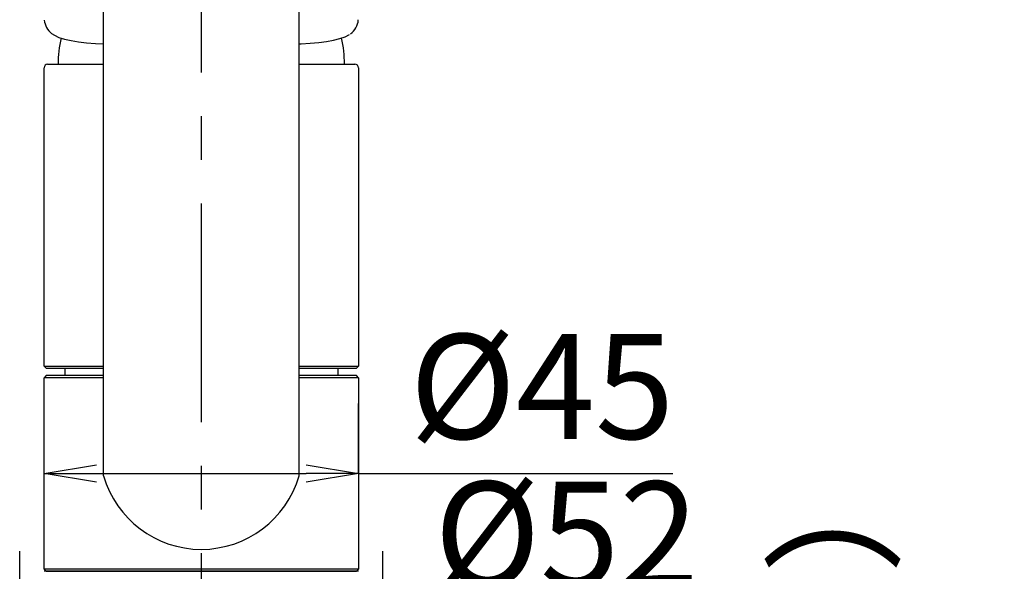
# Model space of a CAD drawing. Extents: x -562 to 487, y -742 to 742.
# Drawn here: x -203 to -62, y -61 to 18 of the extents above; entities that cross this region are included whole.
import ezdxf

# ---------------------------------------------------------------- set-up
doc = ezdxf.new("R2010")
doc.units = 0
doc.header["$LTSCALE"] = 25
doc.linetypes.add('CENTER', pattern=[2, 1.25, -0.25, 0.25, -0.25])
doc.layers.get('0').update_dxf_attribs({"linetype": 'CONTINUOUS'})
doc.layers.get('DEFPOINTS').update_dxf_attribs({"linetype": 'CONTINUOUS'})
doc.layers.add('201669', color=7, linetype='CONTINUOUS')
doc.layers.add('BALN', color=7, linetype='CONTINUOUS')
doc.styles.add('BIGFONT', font='ROMANS.shx', dxfattribs={"width": 0.833, "bigfont": 'bigfont.shx'})
doc.dimstyles.new('ITM', dxfattribs={"dimscale": 5, "dimtxt": 3, "dimasz": 1.5, "dimexe": 2, "dimexo": 0, "dimgap": 0.6, "dimtad": 3, "dimdec": 3, "dimdsep": 46, "dimtxsty": 'BIGFONT', "dimblk": 'OPEN', "dimblk1": 'OPEN', "dimblk2": 'OPEN', "dimcen": 0, "dimclrd": 4, "dimclre": 4, "dimclrt": 256, "dimadec": 3, "dimazin": 2, "dimtp": 495, "dimtfac": 1, "dimtdec": 3, "dimtmove": 0, "dimatfit": 3, "dimldrblk": 'OPEN', "dimfxl": 1, "dimarcsym": 0})

# ---------------------------------------------------------------- blocks, each defined once
blk = doc.blocks.new('_OPEN')
at = {"color": 0, "linetype": 'ByBlock'}
for p, q in [((-1, 0.167), (0, 0)), ((0, 0), (-1, -0.167)), ((0, 0), (-1, 0))]:
    blk.add_line(p, q, dxfattribs=at)
blk = doc.blocks.new('*D14')
at = {"layer": 'BALN', "color": 4, "lineweight": -2}
for p, q in [((-199.15, -47.17), (-199.15, -37.17)), ((-154.15, -47.17), (-154.15, -37.17)), ((-191.65, -47.17), (-161.65, -47.17)), ((-154.15, -47.17), (-109.12, -47.17))]:
    blk.add_line(p, q, dxfattribs=at)
at = {"layer": 'DEFPOINTS', "color": 0}
for p in [(-199.15, -47.17), (-154.15, -47.17), (-154.15, -47.17)]:
    blk.add_point(p, dxfattribs=at)
at = {"layer": 'BALN', "color": 4, "lineweight": -2, "xscale": 7.5, "yscale": 7.5, "zscale": 7.5, "rotation": 180}
blk.add_blockref('_OPEN', (-199.15, -47.17), dxfattribs=at)
at = {"layer": 'BALN', "color": 4, "lineweight": -2, "xscale": 7.5, "yscale": 7.5, "zscale": 7.5}
blk.add_blockref('_OPEN', (-154.15, -47.17), dxfattribs=at)
at = {"layer": 'BALN', "insert": (-127.88, -36.67), "char_height": 15, "attachment_point": 5, "style": 'BIGFONT'}
blk.add_mtext('%%c45', dxfattribs=at)
blk = doc.blocks.new('*D15')
at = {"layer": 'BALN', "color": 4, "lineweight": -2}
for p, q in [((-202.65, -68.27), (-202.65, -58.27)), ((-150.65, -68.27), (-150.65, -58.27)), ((-195.15, -68.27), (-158.15, -68.27)), ((-150.65, -68.27), (-105.62, -68.27))]:
    blk.add_line(p, q, dxfattribs=at)
at = {"layer": 'DEFPOINTS', "color": 0}
for p in [(-202.65, -68.27), (-150.65, -68.27), (-150.65, -68.27)]:
    blk.add_point(p, dxfattribs=at)
at = {"layer": 'BALN', "color": 4, "lineweight": -2, "xscale": 7.5, "yscale": 7.5, "zscale": 7.5, "rotation": 180}
blk.add_blockref('_OPEN', (-202.65, -68.27), dxfattribs=at)
at = {"layer": 'BALN', "color": 4, "lineweight": -2, "xscale": 7.5, "yscale": 7.5, "zscale": 7.5}
blk.add_blockref('_OPEN', (-150.65, -68.27), dxfattribs=at)
at = {"layer": 'BALN', "insert": (-124.38, -57.77), "char_height": 15, "attachment_point": 5, "style": 'BIGFONT'}
blk.add_mtext('%%c52', dxfattribs=at)
blk = doc.blocks.new('*D16')
at = {"layer": 'BALN', "color": 4, "lineweight": -2}
for p, q in [((-176.65, -73.67), (-63.55, -73.67)), ((-73.55, -403.46), (-73.55, -81.17)), ((-111.73, -410.96), (-63.55, -410.96))]:
    blk.add_line(p, q, dxfattribs=at)
at = {"layer": 'DEFPOINTS', "color": 0}
for p in [(-176.65, -73.67), (-73.55, -73.67), (-111.73, -410.96)]:
    blk.add_point(p, dxfattribs=at)
at = {"layer": 'BALN', "color": 4, "lineweight": -2, "xscale": 7.5, "yscale": 7.5, "zscale": 7.5}
for p, rotation in [((-73.55, -73.67), 90), ((-73.55, -410.96), 270)]:
    blk.add_blockref('_OPEN', p, dxfattribs=dict(at, rotation=rotation))
at = {"layer": 'BALN', "color": 1, "insert": (-84.05, -242.32), "char_height": 15, "attachment_point": 5, "rotation": 90, "style": 'BIGFONT'}
blk.add_mtext('420（ブレードホース\u3000ストレート時長さ）', dxfattribs=at)

msp = doc.modelspace()

# ---------------------------------------------------------------- linework, layer by layer
at = {"layer": '201669', "color": 3, "linetype": 'CENTER'}
msp.add_line((-176.65198654, 141.43100244), (-176.65198654, -139.23046207), dxfattribs=at)
at = {"layer": '201669', "color": 2, "lineweight": 25}
for p, q in [((-190.65198654, -47.52791365), (-190.65198654, 112.55586467)), ((-162.65192354, -47.52769565), (-162.65198654, 112.55586467)), ((-199.15198654, -31.82337565), (-199.15198654, 10.87662935)), ((-154.15198654, 10.87662935), (-154.15198654, -31.82337565)), ((-199.15198654, -31.82337565), (-198.85198654, -32.12337565)), ((-198.85198654, -32.12337565), (-190.65198654, -32.12337565)), ((-162.65198654, -32.12337565), (-154.45198654, -32.12337565)), ((-154.45198654, -32.12337565), (-154.15198654, -31.82337565)), ((-198.85198654, -33.17337565), (-199.15198654, -33.47337565)), ((-199.15198654, -60.87337565), (-199.15198654, -33.47337565)), ((-190.65198654, -33.47337565), (-199.15198654, -33.47337565)), ((-190.65198654, -33.17337565), (-198.85198654, -33.17337565)), ((-154.45198654, -33.17337565), (-162.65198654, -33.17337565)), ((-154.15198654, -33.47337565), (-162.65192354, -33.47337565)), ((-154.15198654, -33.47337565), (-154.45198654, -33.17337565)), ((-154.15198654, -33.47337565), (-154.15198654, -60.87337565)), ((-198.85198654, -61.17337565), (-199.15198654, -60.87337565)), ((-154.15198654, -60.87337565), (-199.15198654, -60.87337565)), ((-154.15198654, -61.17337565), (-199.15198654, -61.17337565)), ((-154.45198654, -61.17337565), (-154.15198654, -60.87337565))]:
    msp.add_line(p, q, dxfattribs=at)
at = {"layer": '201669', "color": 2}
for p, q in [((-198.65198654, 11.37663435), (-190.65198654, 11.37663435)), ((-162.65192354, 11.37663435), (-154.65198654, 11.37663435)), ((-199.15198654, -31.82337565), (-190.65198654, -31.82337565)), ((-196.20198654, -32.12337565), (-196.20198654, -33.17337565)), ((-162.65192354, -31.82337565), (-154.15198654, -31.82337565)), ((-157.10198654, -32.12337565), (-157.10198654, -33.17337565)), ((-154.15198654, -61.17337565), (-157.00198654, -61.17337565))]:
    msp.add_line(p, q, dxfattribs=at)
at = {"layer": '201669', "color": 2, "linetype": 'Continuous', "lineweight": 25}
msp.add_line((-198.85198654, -61.17337565), (-154.45198654, -61.17337565), dxfattribs=at)
at = {"layer": '201669', "color": 2, "flags": 128}
for points in [[(-198.09937797, 15.78611813), (-197.69096859, 15.51998336), (-197.03254705, 15.22082957), (-196.23950168, 14.97260697), (-195.30586692, 14.76564919), (-194.2514224, 14.59796069), (-193.08404831, 14.46438491), (-191.81324521, 14.3606816), (-190.65198654, 14.29293608)], [(-162.65192354, 14.29256162), (-162.34450833, 14.30768019), (-161.04111526, 14.39331698), (-159.83866456, 14.50349112), (-158.72490153, 14.64500895), (-157.71742501, 14.82181768), (-156.82603956, 15.03944482), (-156.05748163, 15.30629905), (-155.4400417, 15.62223698)]]:
    msp.add_lwpolyline(points, dxfattribs=at)
at = {"layer": '201669', "color": 2}
for centre, radius, start, end in [((-196.48056381, 17.88702935), 2.65189094, 184.1227668594, 232.757021818), ((-156.88132365, 17.91950519), 2.7126494, 306.4834886807, 355.6449037512), ((-180.02698654, 11.37662935), 17.125, 167.3461956866, 180), ((-173.27698654, 11.37662935), 17.125, 0, 12.6571130929), ((-198.65198654, 10.87663435), 0.5, 90, 180), ((-154.65198654, 10.87663435), 0.5, 360, 90)]:
    msp.add_arc(centre, radius, start, end, dxfattribs=at)
at = {"layer": '201669', "color": 2, "lineweight": 25}
for start, end in [(196.225742, 270), (270, 343.774258)]:
    msp.add_arc((-176.65198654, -43.45371565), 14.580778, start, end, dxfattribs=at)

# ---------------------------------------------------------------- dimensions: what is measured, and where the dimension line sits
at = {"layer": 'BALN', "color": 4}
for base, p1, p2, picture, middle in [((-154.1519865355, -47.1733756482), (-199.1519865355, -47.1733756482), (-154.1519865355, -47.1733756482), '*D14', (-127.8844865355, -47.1733756482)), ((-150.651986536, -68.273356257), (-202.651986536, -68.2733756482), (-150.651986536, -68.273356257), '*D15', (-124.384486536, -68.273356257))]:
    dim = msp.add_linear_dim(base=base, p1=p1, p2=p2, text='%%c<>', dimstyle='ITM', override={"dimdec": 8, "dimadec": 8}, dxfattribs=at)
    dim.commit()
    dim.dimension.update_dxf_attribs({"geometry": picture, "text_midpoint": middle, "dimtype": 160})
dim = msp.add_linear_dim(base=(-73.55057576, -73.67337565), p1=(-111.73431863, -410.95893643), p2=(-176.65198654, -73.67337565), angle=90, text='420（ブレードホース\u3000ストレート時長さ）', dimstyle='ITM', override={"dimdec": 8, "dimclrt": 1, "dimadec": 8}, dxfattribs=at)
dim.commit()
dim.dimension.update_dxf_attribs({"geometry": '*D16', "text_midpoint": (-73.55057576, -242.31615604), "dimtype": 160})

doc.saveas('drawing.dxf')
